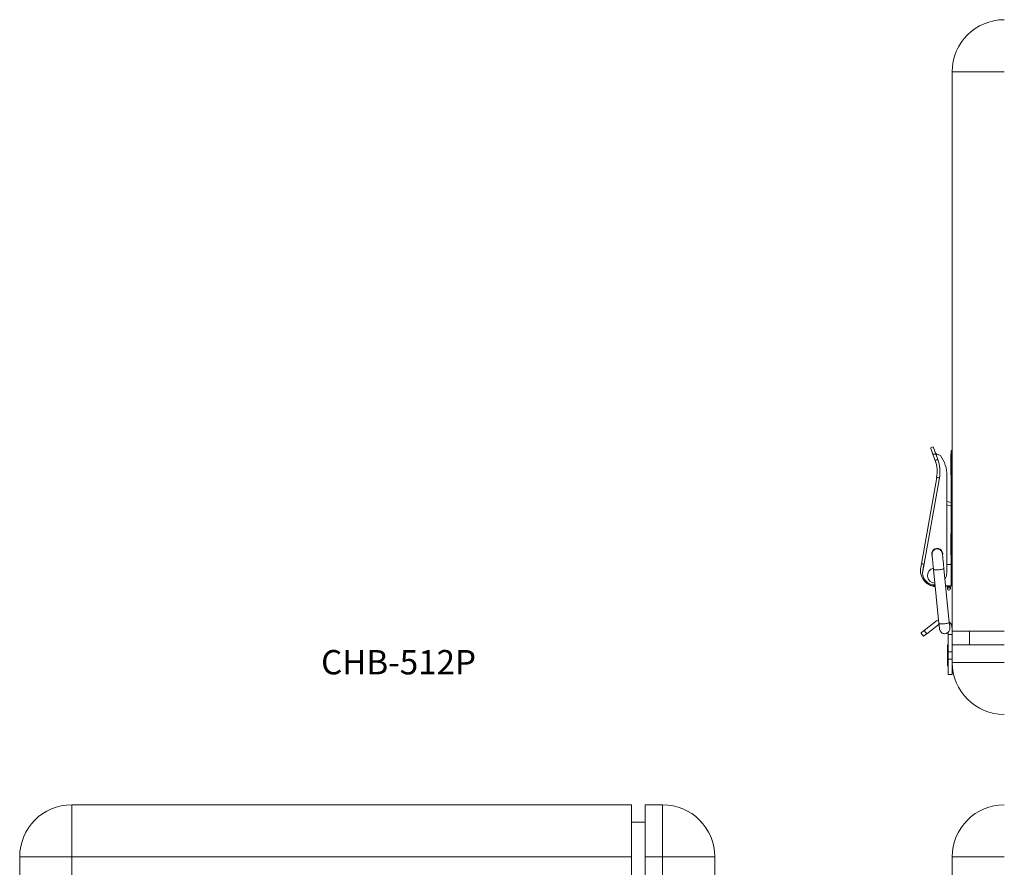
# Model space of a CAD drawing. Units: millimetres. Extents: x 43 to 822, y 21 to 747.
# Drawn here: x 43 to 326, y 503 to 747 of the extents above; entities that cross this region are included whole.
import ezdxf

# ---------------------------------------------------------------- set-up
doc = ezdxf.new("R2010")
doc.units = ezdxf.units.MM
doc.header["$LTSCALE"] = 2
doc.styles.add('SLDTEXTSTYLE0', font='TXT', dxfattribs={"width": 0.7, "bigfont": 'bigfont'})

msp = doc.modelspace()

# ---------------------------------------------------------------- linework, layer by layer
at = {"color": 7, "linetype": 'Continuous', "lineweight": 15}
for p, q in [((325.92, 731.57), (310.92, 731.57)), ((310.92, 570.57), (310.92, 731.57)), ((305.47, 623.57), (304.72, 623.29)), ((306.03, 619.7), (305.3, 621.69)), ((306.29, 621.58), (306.06, 621.94)), ((306.2, 621.55), (306.29, 621.58)), ((306.2, 621.55), (306.78, 619.97)), ((307, 621.28), (307.12, 621.28)), ((310.62, 621.57), (310.52, 621.57)), ((310.52, 615.57), (310.52, 621.57)), ((310.92, 622.57), (310.62, 622.57)), ((310.62, 622.57), (310.62, 615.82)), ((302.08, 589.98), (306.46, 614.8)), ((309.42, 615.38), (309.42, 587.36)), ((310.52, 615.57), (310.62, 615.57)), ((310.62, 591.77), (310.62, 615.82)), ((307.25, 614.66), (302.42, 587.29)), ((309.42, 607.92), (310.62, 607.6)), ((310.62, 606.57), (309.42, 606.89)), ((310.62, 598.57), (310.52, 598.57)), ((310.52, 592.57), (310.52, 598.57)), ((305.11, 592.71), (305.09, 593.16)), ((305.11, 592.71), (305.12, 592.56)), ((308.1, 592.9), (308.07, 593.11)), ((310.52, 592.57), (310.62, 592.57)), ((302.08, 589.98), (301.89, 588.87)), ((302.47, 587.97), (302.81, 589.86)), ((310.62, 589.77), (309.42, 589.77)), ((310.92, 591.77), (310.62, 591.77)), ((310.62, 589.77), (310.62, 591.77)), ((310.62, 583.57), (310.62, 589.77)), ((310.62, 589.77), (310.92, 589.77)), ((302.42, 587.29), (302.47, 587.97)), ((305.55, 588.32), (307.12, 572.78)), ((310.1, 573.08), (308.53, 588.63)), ((305.72, 583.57), (306.03, 583.57)), ((309.04, 583.57), (310.62, 583.57)), ((309.38, 583.57), (309.59, 583.32)), ((309.59, 583.04), (309.59, 582.74)), ((310.39, 583.46), (310.39, 583.57)), ((310.39, 582.74), (310.39, 583.04)), ((310.92, 583.57), (310.62, 583.57)), ((306.41, 573.49), (302.87, 570.77)), ((303.6, 569.82), (307.15, 572.54)), ((307.01, 573.84), (306.41, 573.49)), ((302.65, 569.09), (301.92, 570.04)), ((302.87, 570.77), (303.6, 569.82)), ((309.72, 570.21), (309.72, 569.57)), ((309.72, 569.57), (310.92, 569.57)), ((309.72, 569.57), (309.72, 564.59)), ((310.92, 569.57), (310.92, 570.57)), ((325.92, 570.57), (310.92, 570.57)), ((310.92, 566.57), (310.92, 569.57)), ((315.92, 566.57), (315.92, 570.57)), ((309.72, 566.57), (309.62, 566.57)), ((309.62, 560.57), (309.62, 566.57)), ((309.72, 562.48), (309.72, 564.59)), ((309.72, 564.59), (310.92, 564.59)), ((310.92, 566.57), (310.92, 561.57)), ((310.92, 566.57), (325.92, 566.57)), ((309.72, 562.48), (310.92, 562.48)), ((309.72, 558.07), (309.72, 562.48)), ((310.92, 561.57), (325.92, 561.57)), ((310.92, 561.57), (310.92, 558.07)), ((309.62, 560.57), (309.72, 560.57)), ((309.72, 558.07), (310.92, 558.07)), ((218.61, 520.58), (57.61, 520.58)), ((57.61, 520.58), (57.61, 505.58)), ((218.61, 520.58), (218.61, 505.58)), ((222.61, 520.58), (227.61, 520.58)), ((222.61, 505.58), (222.61, 520.58)), ((227.61, 505.58), (227.61, 520.58)), ((222.61, 515.58), (218.61, 515.58)), ((42.61, 505.58), (57.61, 505.58)), ((42.61, 505.58), (42.61, 35.58)), ((57.61, 505.58), (57.61, 35.58)), ((218.61, 505.58), (57.61, 505.58)), ((218.61, 505.58), (218.61, 464.55)), ((222.61, 505.58), (227.61, 505.58)), ((222.61, 464.85), (222.61, 505.58)), ((227.61, 465.57), (227.61, 505.58)), ((227.61, 505.58), (242.61, 505.58)), ((242.61, 35.58), (242.61, 505.58)), ((310.92, 505.58), (325.92, 505.58)), ((310.92, 465.57), (310.92, 505.58))]:
    msp.add_line(p, q, dxfattribs=at)
at = {"color": 8, "linetype": 'Continuous', "lineweight": 15}
msp.add_line((310.92, 615.82), (310.62, 615.82), dxfattribs=at)
at = {"color": 7, "linetype": 'Continuous', "lineweight": 15, "flags": 128}
for points in [[(305.3, 621.69), (305.05, 622.38), (304.87, 622.89), (304.76, 623.19), (304.72, 623.29)], [(306.06, 621.94), (305.81, 622.64), (305.62, 623.15), (305.51, 623.46), (305.47, 623.57)], [(306.03, 619.7), (306.04, 619.7), (306.09, 619.72), (306.16, 619.74), (306.25, 619.78), (306.36, 619.82), (306.49, 619.86), (306.63, 619.92), (306.78, 619.97)], [(306.46, 614.8), (306.47, 614.79), (306.52, 614.79), (306.59, 614.77), (306.69, 614.76), (306.81, 614.74), (306.94, 614.71), (307.09, 614.69), (307.25, 614.66)], [(302.81, 589.86), (302.66, 589.88), (302.52, 589.91), (302.4, 589.93), (302.29, 589.95), (302.2, 589.96), (302.14, 589.98), (302.1, 589.98), (302.08, 589.98)], [(309.42, 587.36), (309.21, 586.17), (308.85, 585.45)], [(301.92, 570.04), (301.94, 570.05), (301.99, 570.09), (302.08, 570.16), (302.2, 570.25), (302.34, 570.36), (302.51, 570.49), (302.69, 570.63), (302.87, 570.77)], [(303.6, 569.82), (303.42, 569.68), (303.24, 569.54), (303.07, 569.41), (302.93, 569.3), (302.81, 569.21), (302.72, 569.14), (302.67, 569.1), (302.65, 569.09)]]:
    msp.add_lwpolyline(points, dxfattribs=at)
at = {"color": 7, "linetype": 'Continuous', "lineweight": 15}
for centre, radius, start, end in [((325.92, 731.57), 15, 90, 180), ((307, 622.28), 1, 224.144, 270), ((307.12, 620.78), 0.5, 36.8411, 90), ((299.92, 615.38), 9.5, 0, 36.8411), ((297.1, 616.45), 9.5, 350, 20), ((297.1, 616.45), 10.3, 350, 20), ((306.61, 592.76), 1.6, 347.0344, 204.5951), ((306.51, 588.05), 4.7, 170, 264.3262), ((305.92, 587.36), 3.5, 181.0639, 271.3222), ((306.02, 586.59), 2.2, 103.5935, 268.1043), ((305.72, 586.67), 3.1, 192.3149, 270), ((309.99, 583.01), 0.4, 0.1473, 179.5006), ((308.12, 571.27), 2.8, 0, 45.7323), ((325.92, 561.57), 15, 180, 270), ((57.61, 505.58), 15, 90, 180), ((227.61, 505.58), 15, 0, 90), ((325.92, 505.58), 15, 90, 180)]:
    msp.add_arc(centre, radius, start, end, dxfattribs=at)
msp.add_ellipse((309.99, 582.74), major_axis=(0.399, -0.026), ratio=0.976316, dxfattribs=at)
for points, knots in [([(305.3, 621.69), (305.33, 621.64), (305.39, 621.55), (305.59, 621.48), (305.86, 621.47), (306.07, 621.51), (306.18, 621.55), (306.2, 621.55)], [0, 0, 0, 0, 0.2510129, 0.5023997, 0.7402756, 0.9473069, 1, 1, 1, 1]), ([(306.61, 594.26), (306.41, 594.23), (306.02, 594.19), (305.52, 593.84), (305.2, 593.35), (305.07, 592.89), (305.13, 592.65), (305.14, 592.6)], [0, 0, 0, 0, 0.233975, 0.467931, 0.701901, 0.935864, 1, 1, 1, 1]), ([(305.12, 592.61), (305.12, 592.59), (305.12, 592.54), (305.15, 592.26), (305.19, 591.84), (305.25, 591.28), (305.32, 590.62), (305.39, 589.88), (305.47, 589.1), (305.52, 588.58), (305.55, 588.32)], [0, 0, 0, 0, 0.12494, 0.249768, 0.37475, 0.499736, 0.624748, 0.749881, 0.874944, 1, 1, 1, 1]), ([(308.08, 592.91), (308.06, 593.05), (308.02, 593.39), (307.69, 593.84), (307.2, 594.19), (306.81, 594.23), (306.61, 594.26)], [0, 0, 0, 0, 0.197687, 0.465132, 0.732563, 1, 1, 1, 1]), ([(308.53, 588.63), (308.51, 588.88), (308.46, 589.4), (308.38, 590.18), (308.3, 590.92), (308.24, 591.58), (308.18, 592.14), (308.14, 592.56), (308.11, 592.85), (308.1, 592.89), (308.1, 592.91)], [0, 0, 0, 0, 0.125075, 0.250152, 0.375291, 0.500305, 0.625288, 0.750263, 0.875079, 1, 1, 1, 1]), ([(307.22, 588.24), (307.02, 588.23), (306.63, 588.19), (306.09, 588.18), (305.72, 588.22), (305.54, 588.27), (305.57, 588.32), (305.57, 588.33)], [0, 0, 0, 0, 0.234047, 0.46811, 0.70216, 0.936216, 1, 1, 1, 1]), ([(308.51, 588.62), (308.51, 588.6), (308.51, 588.54), (308.24, 588.43), (307.79, 588.32), (307.41, 588.27), (307.22, 588.24)], [0, 0, 0, 0, 0.198686, 0.465791, 0.732892, 1, 1, 1, 1]), ([(309.99, 583.47), (309.99, 583.47), (309.94, 583.46), (309.84, 583.43), (309.72, 583.39), (309.63, 583.35), (309.59, 583.33), (309.59, 583.33), (309.59, 583.33)], [0, 0, 0, 0, 0.008167, 0.239173, 0.471099, 0.693135, 0.904237, 1, 1, 1, 1]), ([(309.59, 583.33), (309.59, 583.32), (309.59, 583.27), (309.59, 583.17), (309.59, 583.06), (309.59, 583.03), (309.59, 583.01)], [0, 0, 0, 0, 0.020785, 0.34656, 0.671146, 1, 1, 1, 1]), ([(309.99, 583.47), (309.99, 583.47), (310.03, 583.49), (310.11, 583.53), (310.18, 583.55), (310.22, 583.57)], [0, 0, 0, 0, 0.018974, 0.52529, 1, 1, 1, 1]), ([(310.39, 583.46), (310.39, 583.46), (310.38, 583.46), (310.35, 583.46), (310.27, 583.46), (310.16, 583.47), (310.06, 583.47), (310.01, 583.47), (309.99, 583.47)], [0, 0, 0, 0, 0.125238, 0.249979, 0.499984, 0.749997, 0.874779, 1, 1, 1, 1]), ([(310.39, 583.01), (310.39, 583.02), (310.39, 583.05), (310.39, 583.16), (310.39, 583.3), (310.39, 583.41), (310.39, 583.46)], [0, 0, 0, 0, 0.250488, 0.497728, 0.745886, 1, 1, 1, 1]), ([(307.12, 572.78), (307.14, 572.6), (307.17, 572.25), (307.22, 571.78), (307.26, 571.4), (307.27, 571.25), (307.28, 571.18)], [0, 0, 0, 0, 0.248445, 0.497888, 0.748388, 1, 1, 1, 1]), ([(308.79, 572.7), (308.59, 572.68), (308.2, 572.65), (307.66, 572.64), (307.29, 572.68), (307.11, 572.73), (307.13, 572.78), (307.14, 572.78)], [0, 0, 0, 0, 0.23502, 0.470033, 0.705051, 0.940064, 1, 1, 1, 1]), ([(307.14, 572.54), (307.15, 572.44), (307.19, 572.11), (307.23, 571.64), (307.28, 571.21), (307.28, 571.14), (307.29, 571.1)], [0, 0, 0, 0, 0.120754, 0.413393, 0.706356, 1, 1, 1, 1]), ([(310.08, 573.08), (310.08, 573.06), (310.08, 573), (309.81, 572.89), (309.36, 572.78), (308.98, 572.73), (308.79, 572.7)], [0, 0, 0, 0, 0.198921, 0.465944, 0.73298, 1, 1, 1, 1]), ([(310.26, 571.56), (310.25, 571.62), (310.24, 571.75), (310.2, 572.11), (310.16, 572.56), (310.12, 572.91), (310.1, 573.08)], [0, 0, 0, 0, 0.247743, 0.496946, 0.747678, 1, 1, 1, 1]), ([(307.29, 571.1), (307.3, 571.04), (307.32, 570.9), (307.35, 570.87), (307.37, 570.85)], [0, 0, 0, 0, 0.483747, 1, 1, 1, 1]), ([(307.3, 571.02), (307.34, 570.9), (307.41, 570.66), (307.6, 570.37), (307.83, 570.14), (308.12, 569.95), (308.47, 569.83), (308.88, 569.8), (309.32, 569.9), (309.7, 570.16), (309.99, 570.5), (310.18, 570.85), (310.28, 571.28), (310.25, 571.57), (310.23, 571.73)], [0, 0, 0, 0, 0.08028, 0.153441, 0.219342, 0.277953, 0.372847, 0.442153, 0.531539, 0.655483, 0.730356, 0.81308, 0.903143, 1, 1, 1, 1])]:
    msp.add_open_spline(points, degree=3, knots=knots, dxfattribs=at)

# ---------------------------------------------------------------- texts
at = {"color": 7, "linetype": 'Continuous', "lineweight": 0, "insert": (129.33, 565.12), "char_height": 7, "attachment_point": 1, "style": 'SLDTEXTSTYLE0'}
msp.add_mtext('CHB-512P', dxfattribs=at)

doc.saveas('drawing.dxf')
